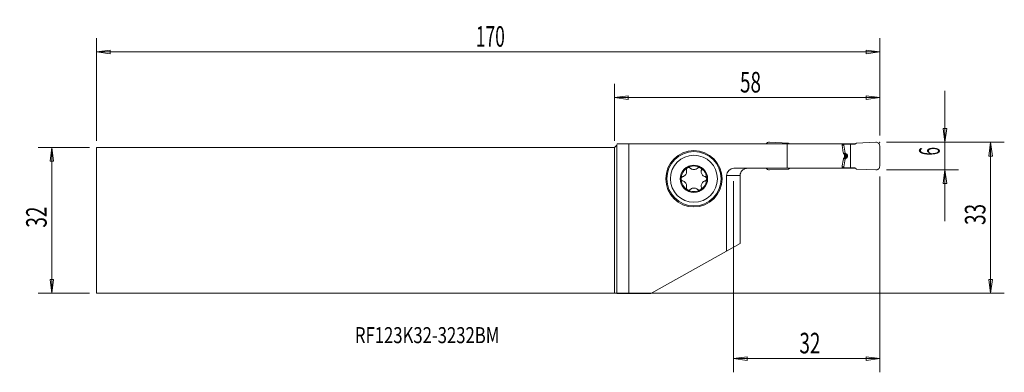
# Model space of a CAD drawing. Units: millimetres. Extents: x -130 to 85, y -33 to 44.
import ezdxf

# ---------------------------------------------------------------- set-up
doc = ezdxf.new("R2010")
doc.units = ezdxf.units.MM
doc.layers.get('0').update_dxf_attribs({"linetype": 'CONTINUOUS'})
for name, color, linetype in [('1', 4, 'CONTINUOUS'), ('2', 7, 'CONTINUOUS'), ('SK1', 4, 'CONTINUOUS'), ('SK2', 7, 'CONTINUOUS'), ('SK6', 5, 'CONTINUOUS')]:
    doc.layers.add(name, color=color, linetype=linetype)
doc.styles.add('iso_b_vert', font='simplex.shx')
doc.dimstyles.get("Standard").update_dxf_attribs({"dimtxt": 0.18, "dimasz": 0.18, "dimexe": 0.18, "dimexo": 0.0625, "dimgap": 0.09, "dimtad": 1, "dimzin": 0, "dimdsep": 52, "dimtxsty": 'Standard', "dimcen": 0.09, "dimadec": 0, "dimazin": 0, "dimtfac": 1, "dimtdec": 4, "dimtofl": 0, "dimtmove": 0, "dimatfit": 3, "dimfxl": 1, "dimtolj": 1, "dimtzin": 0, "dimarcsym": 0})

# ---------------------------------------------------------------- blocks, each defined once
blk = doc.blocks.new('DimnDraft3D1')
at = {"layer": '2', "lineweight": 13}
for p, q in [((72.25, -0.175), (72.25, 28.325)), ((71.855043, 20.074999), (72.644957, 20.075001)), ((72.25, 17.075), (71.855043, 20.074999)), ((72.25, 17.075), (72.644957, 20.075001)), ((59.5, 17.075), (75.25, 17.075)), ((59.5, 11.075), (75.25, 11.075)), ((72.25, 11.075), (71.855043, 8.074999)), ((72.25, 11.075), (72.644957, 8.075001)), ((72.644957, 8.075001), (71.855043, 8.074999))]:
    blk.add_line(p, q, dxfattribs=at)
at = {"layer": '2', "lineweight": 18, "insert": (71.125, 14.193421), "char_height": 4.5, "attachment_point": 7, "rotation": 90, "line_spacing_factor": 1.084337, "style": 'iso_b_vert'}
blk.add_mtext('\\W0.5404;6', dxfattribs=at)
blk = doc.blocks.new('_CLOSED')
at = {"lineweight": -2}
for p, q in [((-1, 0.166667), (0, 0)), ((-1, 0.166667), (-1, -0.166667)), ((0, 0), (-1, -0.166667)), ((0, 0), (-1, 0))]:
    blk.add_line(p, q, dxfattribs=at)
blk = doc.blocks.new('DimnDraft3D2')
at = {"layer": '2', "lineweight": 13}
for p, q in [((59.5, 17.075), (85.25, 17.075)), ((82.25, 17.075), (81.855043, 14.074999)), ((82.25, 17.075), (82.25, -15.925)), ((82.25, 17.075), (82.644957, 14.075001)), ((82.644957, 14.075001), (81.855043, 14.074999)), ((81.855043, -12.925001), (82.644957, -12.924999)), ((82.25, -15.925), (81.855043, -12.925001)), ((82.25, -15.925), (82.644957, -12.924999)), ((-3.5, -15.925), (85.25, -15.925))]:
    blk.add_line(p, q, dxfattribs=at)
at = {"layer": '2', "lineweight": 18, "insert": (81.125, -0.988158), "char_height": 4.5, "attachment_point": 7, "rotation": 90, "line_spacing_factor": 1.084337, "style": 'iso_b_vert'}
blk.add_mtext('\\W0.6740;33', dxfattribs=at)
blk = doc.blocks.new('DimnDraft3D3')
at = {"layer": 'SK2', "lineweight": 13}
for p, q in [((-114.85, 15.925), (-126.1, 15.925)), ((-123.1, 15.925), (-123.494957, 12.924999)), ((-123.1, 15.925), (-123.1, -15.925)), ((-123.1, 15.925), (-122.705043, 12.925001)), ((-122.705043, 12.925001), (-123.494957, 12.924999)), ((-123.494957, -12.925001), (-122.705043, -12.924999)), ((-123.1, -15.925), (-123.494957, -12.925001)), ((-123.1, -15.925), (-122.705043, -12.924999)), ((-114.85, -15.925), (-126.1, -15.925))]:
    blk.add_line(p, q, dxfattribs=at)
at = {"layer": 'SK2', "lineweight": 18, "insert": (-124.225, -1.563158), "char_height": 4.5, "attachment_point": 7, "rotation": 90, "line_spacing_factor": 1.084337, "style": 'iso_b_vert'}
blk.add_mtext('\\W0.6740;32', dxfattribs=at)
blk = doc.blocks.new('DimnDraft3D4')
at = {"layer": '2', "lineweight": 13}
for p, q in [((0, 17.425), (0, 29.825)), ((58, 18.575), (58, 29.825)), ((0, 26.825), (2.999999, 27.219957)), ((58, 26.825), (0, 26.825)), ((0, 26.825), (3.000001, 26.430043)), ((2.999999, 27.219957), (3.000001, 26.430043)), ((58, 26.825), (54.999999, 27.219957)), ((55.000001, 26.430043), (54.999999, 27.219957)), ((58, 26.825), (55.000001, 26.430043))]:
    blk.add_line(p, q, dxfattribs=at)
at = {"layer": '2', "lineweight": 18, "insert": (27.436842, 27.95), "char_height": 4.5, "attachment_point": 7, "line_spacing_factor": 1.084337, "style": 'iso_b_vert'}
blk.add_mtext('\\W0.6740;58', dxfattribs=at)
blk = doc.blocks.new('DimnDraft3D5')
at = {"layer": 'SK2', "lineweight": 13}
for p, q in [((-113.35, 17.425), (-113.35, 39.825)), ((58, 18.575), (58, 39.825)), ((-113.35, 36.825), (-110.350001, 37.219957)), ((58, 36.825), (-113.35, 36.825)), ((-113.35, 36.825), (-110.349999, 36.430043)), ((-110.350001, 37.219957), (-110.349999, 36.430043)), ((58, 36.825), (54.999999, 37.219957)), ((55.000001, 36.430043), (54.999999, 37.219957)), ((58, 36.825), (55.000001, 36.430043))]:
    blk.add_line(p, q, dxfattribs=at)
at = {"layer": 'SK2', "lineweight": 18, "insert": (-30.357237, 37.95), "char_height": 4.5, "attachment_point": 7, "line_spacing_factor": 1.084337, "style": 'iso_b_vert'}
blk.add_mtext('\\W0.6217;170', dxfattribs=at)
blk = doc.blocks.new('DimnDraft3D6')
at = {"layer": '2', "lineweight": 13}
for p, q in [((58, 9.575), (58, -33.175)), ((26, 8.575), (26, -33.175)), ((26, -30.175), (28.999999, -29.780043)), ((28.999999, -29.780043), (29.000001, -30.569957)), ((58, -30.175), (54.999999, -29.780043)), ((55.000001, -30.569957), (54.999999, -29.780043)), ((26, -30.175), (58, -30.175)), ((26, -30.175), (29.000001, -30.569957)), ((58, -30.175), (55.000001, -30.569957))]:
    blk.add_line(p, q, dxfattribs=at)
at = {"layer": '2', "lineweight": 18, "insert": (40.436842, -29.05), "char_height": 4.5, "attachment_point": 7, "line_spacing_factor": 1.084337, "style": 'iso_b_vert'}
blk.add_mtext('\\W0.6740;32', dxfattribs=at)

msp = doc.modelspace()

# ---------------------------------------------------------------- linework, layer by layer
at = {"layer": '1', "lineweight": 18}
for p, q in [((0.5, 16.425), (0, 15.925)), ((0, -15.925), (0, 15.925)), ((0.5871, 16.75), (0.5, 16.425)), ((0.5, 16.425), (0.5, -15.9272)), ((0.5871, 16.75), (3.1125, 16.75)), ((37.7851, 16.75), (3.1125, 16.75)), ((3.1125, 16.75), (3.1125, -15.9697)), ((38.0697, 16.9136), (33.8697, 17.097)), ((37.7851, 11.4), (37.7851, 16.75)), ((37.7851, 16.75), (49.7368, 16.75)), ((38.353, 16.75), (38.0697, 16.9136)), ((49.7368, 16.75), (50.9618, 16.75)), ((49.7475, 16.675), (50.1582, 16.675)), ((49.7826, 16.4337), (50.1582, 16.4337)), ((49.7852, 16.4164), (50.1597, 16.4164)), ((50.1582, 16.675), (51.63, 16.675)), ((50.1582, 16.675), (50.1582, 16.4337)), ((50.1597, 16.4164), (50.458, 14.7249)), ((50.9618, 16.75), (50.9615, 16.675)), ((50.9618, 16.75), (52.647, 16.75)), ((51.63, 16.675), (52.517, 16.675)), ((51.63, 16.675), (51.63, 11.475)), ((52.517, 16.675), (52.9303, 16.9136)), ((52.9303, 16.9136), (57.1303, 17.097)), ((58, 11.85), (58, 16.3)), ((50.0302, 14.7249), (50.458, 14.7249)), ((50.0302, 13.4251), (50.458, 13.4251)), ((50.0365, 14.6807), (50.4777, 14.6807)), ((50.0365, 13.4693), (50.4777, 13.4693)), ((50.066, 14.5889), (50.5495, 14.5889)), ((50.0662, 13.5611), (50.5495, 13.5611)), ((50.0922, 14.5581), (50.5901, 14.5581)), ((50.093, 13.5919), (50.5901, 13.5919)), ((50.1597, 11.7336), (50.458, 13.4251)), ((50.2241, 14.5027), (50.7489, 14.5027)), ((50.2248, 13.6473), (50.7489, 13.6473)), ((50.3092, 13.8), (50.3092, 14.35)), ((50.3092, 14.2857), (50.9289, 14.2857)), ((50.3092, 13.8643), (50.9289, 13.8643)), ((50.4777, 14.6807), (50.5495, 14.5889)), ((50.4777, 13.4693), (50.5495, 13.5611)), ((37.7851, 11.4), (26.1, 11.4)), ((38.0697, 11.2364), (33.8697, 11.053)), ((37.7851, 11.4), (49.7368, 11.4)), ((38.353, 11.4), (38.0697, 11.2364)), ((49.7368, 11.4), (50.9618, 11.4)), ((49.7475, 11.475), (50.1582, 11.475)), ((49.7826, 11.7163), (50.1582, 11.7163)), ((49.7852, 11.7336), (50.1597, 11.7336)), ((50.1582, 11.475), (50.1582, 11.7163)), ((50.1582, 11.475), (51.63, 11.475)), ((50.9615, 11.475), (50.9618, 11.4)), ((50.9618, 11.4), (52.647, 11.4)), ((51.63, 11.475), (52.517, 11.475)), ((52.517, 11.475), (52.9303, 11.2364)), ((52.9303, 11.2364), (57.1303, 11.053)), ((24.5, 9.8), (24.5, -6.7146)), ((24.5, 9.8), (24.5023, 9.8)), ((24.5023, -6.7133), (24.5023, 9.8)), ((24.5165, 9.8), (27.4506, 9.8)), ((24.5165, 9.8), (24.5165, -6.7055)), ((27.4506, -5.07), (27.4506, 9.8)), ((24.5165, -6.7055), (27.4506, -5.07)), ((7.8952, -15.9697), (24.5, -6.7146)), ((24.5, -6.7146), (24.5023, -6.7133)), ((24.5023, -6.7134), (24.5165, -6.7055)), ((0.5, -15.9272), (0, -15.925)), ((0.5, -15.9272), (3.1125, -15.9697)), ((3.1125, -15.9697), (7.8952, -15.9697))]:
    msp.add_line(p, q, dxfattribs=at)
at = {"layer": '1', "lineweight": 18, "extrusion": (0, 0, -1)}
for radius in [6.15, 5.93, 3]:
    msp.add_circle((-17.35, 9.1), radius, dxfattribs=at)
at = {"layer": '1', "lineweight": 18}
msp.add_circle((17.35, 9.1), 5.13, dxfattribs=at)
at = {"layer": '1', "lineweight": 18, "extrusion": (0, 0, -1)}
for centre, radius, start, end in [((-33.8, 16.3), 0.8, 34.229661, 95), ((-26.1, 9.8), 1.6, 0, 90), ((-57.2, 11.85), 0.8, 180, 275)]:
    msp.add_arc(centre, radius, start, end, dxfattribs=at)
at = {"layer": '1', "lineweight": 18}
for centre, radius, start, end in [((57.2, 16.3), 0.8, 360, 95), ((17.35, 9.1), 2.807, 120.034873, 180), ((17.35, 9.1), 2.807, 59.965127, 120.034873), ((17.35, 9.1), 2.0135, 88.140164, 91.859836), ((17.35, 9.1), 2.807, 360, 59.965127), ((33.8, 11.85), 0.8, 214.229661, 275), ((17.35, 9.1), 2.807, 180, 239.965127), ((17.35, 9.1), 2.807, 300.034873, 360), ((17.35, 9.1), 2.807, 239.965127, 300.034873), ((17.35, 9.1), 2.0135, 268.140164, 271.859836)]:
    msp.add_arc(centre, radius, start, end, dxfattribs=at)
for points, degree, knots in [([(50.0405, 14.6541), (49.9861, 15.0301), (49.9317, 15.4061), (49.8305, 16.1048), (49.7837, 16.4274), (49.7368, 16.75)], 3, [0, 0, 0, 0, 0.53818346, 0.53818346, 1, 1, 1, 1]), ([(49.7368, 11.4), (49.7614, 11.5692), (49.786, 11.7384), (49.8873, 12.437), (49.9639, 12.9665), (50.0405, 13.4959)], 3, [0, 0, 0, 0, 0.24224452, 0.24224452, 1, 1, 1, 1]), ([(50.1196, 14.5392), (50.1068, 14.5449), (50.0946, 14.5533), (50.0734, 14.5744), (50.064, 14.5874), (50.0496, 14.616), (50.0443, 14.6321), (50.0411, 14.6503), (50.0408, 14.6522), (50.0405, 14.6541)], 3, [0, 0, 0, 0, 0.31882534, 0.31882534, 0.64137891, 0.64137891, 0.96367239, 0.96367239, 1, 1, 1, 1]), ([(50.0405, 13.4959), (50.0429, 13.5123), (50.0476, 13.5285), (50.061, 13.5577), (50.0699, 13.5712), (50.0905, 13.5934), (50.1026, 13.6025), (50.1167, 13.6095), (50.1182, 13.6101), (50.1196, 13.6108)], 3, [0, 0, 0, 0, 0.32064828, 0.32064828, 0.64255666, 0.64255666, 0.96476799, 0.96476799, 1, 1, 1, 1]), ([(50.3092, 14.35), (50.3092, 14.3667), (50.3069, 14.3837), (50.2978, 14.4153), (50.291, 14.4304), (50.2738, 14.4566), (50.2633, 14.4681), (50.2443, 14.4827), (50.2365, 14.4873), (50.2283, 14.491)], 3, [0, 0, 0, 0, 0.27510432, 0.27510432, 0.55128589, 0.55128589, 0.82754082, 0.82754082, 1, 1, 1, 1]), ([(50.2283, 13.659), (50.2411, 13.6647), (50.2533, 13.6731), (50.2745, 13.6942), (50.2838, 13.7072), (50.2982, 13.7358), (50.3035, 13.7518), (50.3083, 13.7786), (50.3092, 13.7894), (50.3092, 13.8)], 3, [0, 0, 0, 0, 0.27333559, 0.27333559, 0.54986488, 0.54986488, 0.8262426, 0.8262426, 1, 1, 1, 1]), ([(50.7489, 14.5027), (50.817, 14.4829), (50.8642, 14.4315), (50.8903, 14.4031), (50.9069, 14.3673), (50.9248, 14.3288), (50.9289, 14.2857)], 2, [0, 0, 0, 0.5, 0.5, 0.75, 0.75, 1, 1, 1]), ([(50.7489, 13.6473), (50.7915, 13.6643), (50.8752, 13.6978), (50.9112, 13.8094), (50.9289, 13.8643)], 3, [0, 0, 0, 0, 0.50840185, 1, 1, 1, 1]), ([(15.7205, 10.9858), (15.7473, 10.8868), (15.7615, 10.7816), (15.7597, 10.5684), (15.7439, 10.4579), (15.6791, 10.2427), (15.6284, 10.1348), (15.5097, 9.9581), (15.4443, 9.8837), (15.2834, 9.7404), (15.1823, 9.6762), (15.0208, 9.6036), (14.9616, 9.5827), (14.9018, 9.5668)], 3, [0, 0, 0, 0, 0.18134732, 0.18134732, 0.36049189, 0.36049189, 0.54170122, 0.54170122, 0.69518906, 0.69518906, 0.89152627, 0.89152627, 1, 1, 1, 1]), ([(15.7205, 10.9858), (15.7091, 11.0279), (15.7033, 11.0725), (15.7045, 11.1765), (15.7164, 11.238), (15.7611, 11.347), (15.7926, 11.397), (15.8643, 11.4747), (15.9031, 11.5058), (15.945, 11.5301)], 3, [0, 0, 0, 0, 0.22241166, 0.22241166, 0.51585882, 0.51585882, 0.78084748, 0.78084748, 1, 1, 1, 1]), ([(15.945, 11.5301), (15.9484, 11.532), (15.9518, 11.5339), (15.9983, 11.5594), (16.0457, 11.5764), (16.1412, 11.5952), (16.1905, 11.5972), (16.2872, 11.587), (16.3357, 11.5739), (16.428, 11.5337), (16.4722, 11.5048), (16.5166, 11.4649), (16.5232, 11.4586), (16.5296, 11.4522)], 3, [0, 0, 0, 0, 0.01732859, 0.01732859, 0.23984165, 0.23984165, 0.46251053, 0.46251053, 0.69747808, 0.69747808, 0.9543922, 0.9543922, 1, 1, 1, 1]), ([(17.2847, 11.1124), (17.1755, 11.1186), (17.0666, 11.1409), (16.8675, 11.2108), (16.7744, 11.2591), (16.633, 11.357), (16.5787, 11.4027), (16.5296, 11.4522)], 3, [0, 0, 0, 0, 0.36870606, 0.36870606, 0.73798085, 0.73798085, 1, 1, 1, 1]), ([(18.1704, 11.4522), (18.0858, 11.367), (17.9849, 11.2923), (17.7793, 11.1883), (17.6762, 11.1522), (17.5188, 11.1218), (17.4671, 11.1154), (17.4153, 11.1124)], 3, [0, 0, 0, 0, 0.45535306, 0.45535306, 0.82733355, 0.82733355, 1, 1, 1, 1]), ([(18.1704, 11.4522), (18.197, 11.479), (18.2272, 11.5031), (18.3109, 11.5546), (18.3698, 11.5774), (18.487, 11.5975), (18.5466, 11.5973), (18.6552, 11.5765), (18.7062, 11.5579), (18.753, 11.5312), (18.754, 11.5306), (18.755, 11.5301)], 3, [0, 0, 0, 0, 0.19193028, 0.19193028, 0.48870778, 0.48870778, 0.75668891, 0.75668891, 0.99495048, 0.99495048, 1, 1, 1, 1]), ([(18.755, 11.5301), (18.7967, 11.5059), (18.8353, 11.475), (18.9008, 11.4043), (18.9283, 11.3634), (18.9703, 11.2758), (18.9846, 11.2279), (18.9988, 11.1286), (18.9975, 11.0762), (18.9862, 11.0128), (18.9831, 10.9992), (18.9795, 10.9858)], 3, [0, 0, 0, 0, 0.21862073, 0.21862073, 0.4411321, 0.4411321, 0.67487084, 0.67487084, 0.92976535, 0.92976535, 1, 1, 1, 1]), ([(19.7982, 9.5668), (19.6989, 9.5932), (19.6005, 9.6337), (19.4167, 9.7421), (19.329, 9.8112), (19.1752, 9.9751), (19.1073, 10.073), (19.0138, 10.2641), (18.9822, 10.358), (18.9388, 10.569), (18.9338, 10.6887), (18.9518, 10.8647), (18.9634, 10.9263), (18.9795, 10.9858)], 3, [0, 0, 0, 0, 0.18175277, 0.18175277, 0.36081841, 0.36081841, 0.54194416, 0.54194416, 0.69540762, 0.69540762, 0.89180827, 0.89180827, 1, 1, 1, 1]), ([(29.0783, 11.4), (28.9115, 11.4), (28.7429, 11.3743), (28.4071, 11.269), (28.2375, 11.1823), (27.943, 10.9608), (27.8135, 10.8235), (27.6132, 10.5199), (27.5388, 10.3498), (27.4659, 10.0525), (27.4506, 9.9258), (27.4506, 9.8)], 3, [0, 0, 0, 0, 0.1981665, 0.1981665, 0.41829244, 0.41829244, 0.63628465, 0.63628465, 0.8506996, 0.8506996, 1, 1, 1, 1]), ([(14.543, 9.1), (14.543, 9.1035), (14.543, 9.1071), (14.5442, 9.1598), (14.553, 9.2094), (14.5844, 9.3015), (14.6072, 9.3452), (14.6643, 9.424), (14.6998, 9.4594), (14.7807, 9.5194), (14.8277, 9.5433), (14.8845, 9.5619), (14.8931, 9.5645), (14.9018, 9.5668)], 3, [0, 0, 0, 0, 0.01579238, 0.01579238, 0.2388111, 0.2388111, 0.46189255, 0.46189255, 0.69722199, 0.69722199, 0.95448573, 0.95448573, 1, 1, 1, 1]), ([(14.9018, 8.6332), (14.8601, 8.6443), (14.819, 8.6613), (14.7297, 8.714), (14.6824, 8.755), (14.6101, 8.8481), (14.5824, 8.9003), (14.5506, 9.0017), (14.543, 9.0512), (14.543, 9.1)], 3, [0, 0, 0, 0, 0.22017004, 0.22017004, 0.51389454, 0.51389454, 0.77912713, 0.77912713, 1, 1, 1, 1]), ([(14.9018, 8.6332), (15.0011, 8.6068), (15.0994, 8.5664), (15.2831, 8.458), (15.3708, 8.3889), (15.5246, 8.2251), (15.5926, 8.1272), (15.6861, 7.9361), (15.7177, 7.8422), (15.7612, 7.6312), (15.7662, 7.5115), (15.7482, 7.3354), (15.7366, 7.2738), (15.7205, 7.2142)], 3, [0, 0, 0, 0, 0.18161268, 0.18161268, 0.36070496, 0.36070496, 0.54185896, 0.54185896, 0.69533035, 0.69533035, 0.89170859, 0.89170859, 1, 1, 1, 1]), ([(18.9795, 7.2142), (18.9526, 7.3134), (18.9385, 7.4187), (18.9403, 7.6321), (18.9562, 7.7426), (19.0211, 7.9577), (19.0718, 8.0656), (19.1905, 8.2422), (19.256, 8.3165), (19.4168, 8.4598), (19.518, 8.524), (19.6795, 8.5965), (19.7386, 8.6174), (19.7982, 8.6332)], 3, [0, 0, 0, 0, 0.18166691, 0.18166691, 0.36075062, 0.36075062, 0.54189545, 0.54189545, 0.69536511, 0.69536511, 0.89175338, 0.89175338, 1, 1, 1, 1]), ([(19.7982, 9.5668), (19.84, 9.5556), (19.8812, 9.5386), (19.9706, 9.4858), (20.0179, 9.4448), (20.0901, 9.3516), (20.1177, 9.2994), (20.1494, 9.1981), (20.157, 9.1487), (20.157, 9.1)], 3, [0, 0, 0, 0, 0.22079271, 0.22079271, 0.51444021, 0.51444021, 0.77960498, 0.77960498, 1, 1, 1, 1]), ([(20.157, 9.1), (20.157, 9.0964), (20.157, 9.0928), (20.1558, 9.0399), (20.1469, 8.9903), (20.1155, 8.8982), (20.0927, 8.8545), (20.0355, 8.7758), (20, 8.7404), (19.919, 8.6805), (19.872, 8.6565), (19.8153, 8.6381), (19.8068, 8.6355), (19.7982, 8.6332)], 3, [0, 0, 0, 0, 0.01622892, 0.01622892, 0.23923446, 0.23923446, 0.4623287, 0.4623287, 0.69769204, 0.69769204, 0.95500567, 0.95500567, 1, 1, 1, 1]), ([(15.945, 6.6699), (15.9033, 6.6941), (15.8647, 6.7249), (15.7993, 6.7957), (15.7717, 6.8366), (15.7297, 6.9241), (15.7155, 6.9721), (15.7012, 7.0714), (15.7025, 7.1238), (15.7138, 7.1872), (15.7169, 7.2008), (15.7205, 7.2142)], 3, [0, 0, 0, 0, 0.21855777, 0.21855777, 0.44106747, 0.44106747, 0.67480134, 0.67480134, 0.9296885, 0.9296885, 1, 1, 1, 1]), ([(16.5296, 6.7478), (16.503, 6.721), (16.4728, 6.6969), (16.3891, 6.6455), (16.3302, 6.6227), (16.2131, 6.6025), (16.1535, 6.6027), (16.0449, 6.6235), (15.9939, 6.6421), (15.947, 6.6688), (15.946, 6.6693), (15.945, 6.6699)], 3, [0, 0, 0, 0, 0.19183682, 0.19183682, 0.4886256, 0.4886256, 0.75661713, 0.75661713, 0.99488563, 0.99488563, 1, 1, 1, 1]), ([(16.5296, 6.7478), (16.6142, 6.833), (16.7151, 6.9077), (16.9207, 7.0117), (17.0238, 7.0478), (17.1812, 7.0782), (17.2329, 7.0846), (17.2847, 7.0876)], 3, [0, 0, 0, 0, 0.45535306, 0.45535306, 0.82733355, 0.82733355, 1, 1, 1, 1]), ([(17.4153, 7.0876), (17.5245, 7.0814), (17.6334, 7.0591), (17.8325, 6.9892), (17.9256, 6.9409), (18.067, 6.843), (18.1213, 6.7973), (18.1704, 6.7478)], 3, [0, 0, 0, 0, 0.36870606, 0.36870606, 0.73798085, 0.73798085, 1, 1, 1, 1]), ([(18.755, 6.6699), (18.7521, 6.6682), (18.7491, 6.6666), (18.7031, 6.6412), (18.6557, 6.624), (18.5603, 6.6049), (18.511, 6.6028), (18.4143, 6.6127), (18.3658, 6.6256), (18.2734, 6.6655), (18.2291, 6.6942), (18.1841, 6.7344), (18.1772, 6.741), (18.1704, 6.7478)], 3, [0, 0, 0, 0, 0.01502294, 0.01502294, 0.23760444, 0.23760444, 0.46020473, 0.46020473, 0.69499208, 0.69499208, 0.95164153, 0.95164153, 1, 1, 1, 1]), ([(18.9795, 7.2142), (18.9907, 7.1727), (18.9965, 7.1288), (18.9958, 7.0254), (18.9841, 6.9639), (18.9397, 6.8546), (18.9084, 6.8044), (18.8365, 6.726), (18.7974, 6.6945), (18.755, 6.6699)], 3, [0, 0, 0, 0, 0.21911646, 0.21911646, 0.51297121, 0.51297121, 0.77831862, 0.77831862, 1, 1, 1, 1])]:
    msp.add_open_spline(points, degree=degree, knots=knots, dxfattribs=at)
for points, degree in [([(50.158, 16.4337), (50.1595, 16.4163)], 1), ([(50.2283, 14.491), (50.1921, 14.507), (50.1558, 14.5231), (50.1196, 14.5392)], 3), ([(50.1196, 13.6108), (50.1558, 13.6269), (50.1921, 13.643), (50.2283, 13.659)], 3), ([(50.3092, 14.095), (50.9379, 14.095)], 1), ([(50.9388, 14.075), (50.3092, 14.075)], 1), ([(50.3092, 14.055), (50.9379, 14.055)], 1), ([(50.458, 14.7249), (50.4777, 14.6807)], 1), ([(50.458, 13.4251), (50.4612, 13.4331), (50.4678, 13.449), (50.4744, 13.4626), (50.4777, 13.4693)], 3), ([(50.5901, 14.5581), (50.5834, 14.5619), (50.5698, 14.5695), (50.5563, 14.5824), (50.5495, 14.5889)], 3), ([(50.5901, 13.5919), (50.5495, 13.5611)], 1), ([(50.7489, 14.5027), (50.7225, 14.5108), (50.6695, 14.5271), (50.6166, 14.5477), (50.5901, 14.5581)], 3), ([(50.7489, 13.6473), (50.5901, 13.5919)], 1), ([(50.9289, 14.2857), (50.9379, 14.095)], 1), ([(50.9289, 13.8643), (50.9304, 13.896), (50.9334, 13.9595), (50.9364, 14.0232), (50.9379, 14.055)], 3), ([(50.9379, 14.095), (50.9388, 14.075)], 1), ([(50.9379, 14.055), (50.9388, 14.075)], 1), ([(50.158, 11.7163), (50.1585, 11.7221), (50.159, 11.7279), (50.1595, 11.7336)], 3)]:
    msp.add_open_spline(points, degree=degree, dxfattribs=at)
at = {"layer": '2', "lineweight": 18}
msp.add_point((58, 17.075), dxfattribs=at)
at = {"layer": 'SK1', "lineweight": 18}
for p, q in [((-113.35, 15.925), (-113.35, -15.925)), ((0, 15.925), (-113.35, 15.925)), ((0, 15.925), (0, -15.925)), ((-113.35, -15.925), (0, -15.925))]:
    msp.add_line(p, q, dxfattribs=at)

# ---------------------------------------------------------------- texts
at = {"layer": 'SK6', "lineweight": 18, "insert": (-56.8, -26.8099), "char_height": 3.5, "attachment_point": 7, "line_spacing_factor": 1.084337, "style": 'iso_b_vert'}
msp.add_mtext('\\W0.7653;RF123K32-3232BM', dxfattribs=at)

# ---------------------------------------------------------------- dimensions: what is measured, and where the dimension line sits
at = {"layer": '2', "lineweight": 13}
for base, p1, p2, picture, middle in [((0, 26.825), (58, 18.575), (0, 17.425), 'DimnDraft3D4', (26.3118, 26.825)), ((58, -30.175), (26, 8.575), (58, 9.575), 'DimnDraft3D6', (39.3118, -30.175))]:
    dim = msp.add_linear_dim(base=base, p1=p1, p2=p2, dimstyle='Standard', override={"dimtxt": 4.5, "dimasz": 3, "dimexe": 3, "dimexo": 1.5, "dimgap": 2.25, "dimtad": 1, "dimtih": 0, "dimdec": 3, "dimzin": 8, "dimpost": '<>', "dimtxsty": 'iso_b_vert', "dimblk1": 'CLOSED', "dimblk2": 'CLOSED', "dimsah": 1, "dimclrd": 2, "dimclre": 2, "dimclrt": 7, "dimtdec": 3, "dimtofl": 1, "dimtmove": 0}, dxfattribs=at)
    dim.commit()
    dim.dimension.update_dxf_attribs({"geometry": picture, "text_midpoint": middle})
for base, p1, p2, picture, middle in [((72.25, 17.075), (59.5, 11.075), (59.5, 17.075), 'DimnDraft3D1', (72.25, 13.0684)), ((82.25, -15.925), (59.5, 17.075), (-3.5, -15.925), 'DimnDraft3D2', (82.25, -2.1132))]:
    dim = msp.add_linear_dim(base=base, p1=p1, p2=p2, angle=90, dimstyle='Standard', override={"dimtxt": 4.5, "dimasz": 3, "dimexe": 3, "dimexo": 1.5, "dimgap": 2.25, "dimtad": 1, "dimtih": 0, "dimtoh": 0, "dimdec": 3, "dimzin": 8, "dimpost": '<>', "dimtxsty": 'iso_b_vert', "dimblk1": 'CLOSED', "dimblk2": 'CLOSED', "dimsah": 1, "dimclrd": 2, "dimclre": 2, "dimclrt": 7, "dimtdec": 3, "dimtofl": 1, "dimtmove": 0}, dxfattribs=at)
    dim.commit()
    dim.dimension.update_dxf_attribs({"geometry": picture, "text_midpoint": middle})
at = {"layer": 'SK2', "lineweight": 13}
dim = msp.add_linear_dim(base=(-113.35, 36.825), p1=(58, 18.575), p2=(-113.35, 17.425), dimstyle='Standard', override={"dimtxt": 4.5, "dimasz": 3, "dimexe": 3, "dimexo": 1.5, "dimgap": 2.25, "dimtad": 1, "dimtih": 0, "dimdec": 3, "dimzin": 8, "dimpost": '<>', "dimtxsty": 'iso_b_vert', "dimblk1": 'CLOSED', "dimblk2": 'CLOSED', "dimsah": 1, "dimclrd": 2, "dimclre": 2, "dimclrt": 7, "dimtdec": 3, "dimtofl": 1, "dimtmove": 0}, dxfattribs=at)
dim.commit()
dim.dimension.update_dxf_attribs({"geometry": 'DimnDraft3D5', "text_midpoint": (-31.4822, 36.825)})
dim = msp.add_linear_dim(base=(-123.1, -15.925), p1=(-114.85, 15.925), p2=(-114.85, -15.925), angle=90, dimstyle='Standard', override={"dimtxt": 4.5, "dimasz": 3, "dimexe": 3, "dimexo": 1.5, "dimgap": 2.25, "dimtad": 1, "dimtih": 0, "dimtoh": 0, "dimdec": 3, "dimzin": 8, "dimpost": '<>', "dimtxsty": 'iso_b_vert', "dimblk1": 'CLOSED', "dimblk2": 'CLOSED', "dimsah": 1, "dimclrd": 2, "dimclre": 2, "dimclrt": 7, "dimtdec": 3, "dimtofl": 1, "dimtmove": 0}, dxfattribs=at)
dim.commit()
dim.dimension.update_dxf_attribs({"geometry": 'DimnDraft3D3', "text_midpoint": (-123.1, -2.6882)})

doc.saveas('drawing.dxf')
